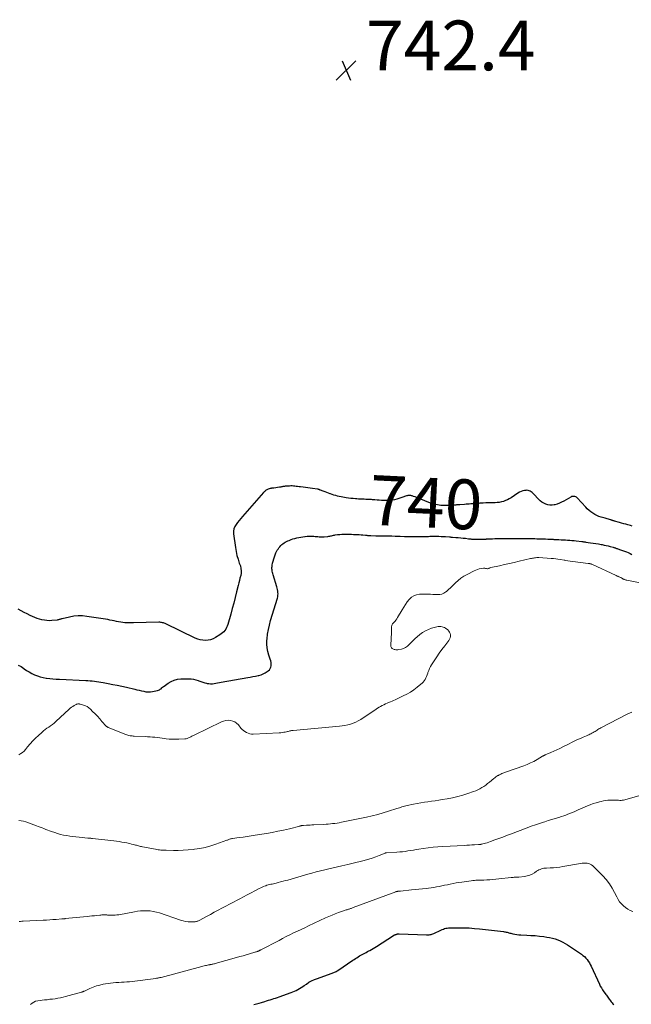
# Model space of a CAD drawing. Units: feet. Extents: x 1924996 to 1930043, y 530000 to 535000.
# Drawn here: x 1926164 to 1926410, y 532492 to 532887 of the extents above; entities that cross this region are included whole.
import ezdxf
from ezdxf.enums import TextEntityAlignment as Align

# ---------------------------------------------------------------- set-up
doc = ezdxf.new("R2010")
doc.units = ezdxf.units.FT
doc.header["$LTSCALE"] = 100
doc.header["$MEASUREMENT"] = 0
for name, color, linetype, lineweight in [('CONTOUR INDEX', 32, 'Continuous', 25), ('CONTOUR INDEX LABEL', 7, 'Continuous', 15), ('CONTOUR INTERMEDIATE', 40, 'Continuous', 15), ('SPOT ELEVATION', 7, 'Continuous', 15)]:
    doc.layers.add(name, color=color, linetype=linetype, lineweight=lineweight)
doc.styles.add('slant', font='romans.shx', dxfattribs={"oblique": 14.999978})

# ---------------------------------------------------------------- blocks, each defined once
blk = doc.blocks.new('SPOT')
at = {"layer": 'SPOT ELEVATION', "lineweight": 25}
for p, q in [((-3.95, -3.95), (3.86, 3.85)), ((-1.67, 3.81), (1.74, -3.97))]:
    blk.add_line(p, q, dxfattribs=at)

msp = doc.modelspace()

# ---------------------------------------------------------------- linework, layer by layer
at = {"layer": 'CONTOUR INDEX', "flags": 128}
for points, elevation in [([(1926410.29, 532683.74), (1926409.63, 532683.94), (1926408.61, 532684.24), (1926407.76, 532684.49), (1926406.91, 532684.73), (1926406.06, 532684.97), (1926405.21, 532685.21), (1926403.25, 532685.75), (1926403.06, 532685.81), (1926402.87, 532685.86), (1926402.68, 532685.92), (1926402.5, 532685.98), (1926402.31, 532686.04), (1926402.13, 532686.1), (1926401.94, 532686.16), (1926401.76, 532686.22), (1926401.23, 532686.4), (1926400.78, 532686.54), (1926400.33, 532686.68), (1926399.88, 532686.82), (1926399.42, 532686.95), (1926397.87, 532687.39), (1926396.98, 532687.68), (1926396.12, 532688.02), (1926395.29, 532688.44), (1926394.48, 532688.91), (1926393.71, 532689.45), (1926392.98, 532690.03), (1926392.29, 532690.65), (1926391.63, 532691.32), (1926388.17, 532695.11), (1926387.91, 532695.33), (1926387.63, 532695.52), (1926387.32, 532695.64), (1926386.99, 532695.72), (1926386.64, 532695.72), (1926386.31, 532695.69), (1926385.98, 532695.59), (1926385.67, 532695.45), (1926382.82, 532693.79), (1926381.95, 532693.33), (1926381.06, 532692.93), (1926380.13, 532692.62), (1926379.18, 532692.36), (1926379, 532692.32), (1926378.13, 532692.21), (1926377.26, 532692.2), (1926376.41, 532692.34), (1926375.56, 532692.58), (1926374.75, 532692.95), (1926373.99, 532693.4), (1926373.3, 532693.94), (1926372.65, 532694.55), (1926370.75, 532696.61), (1926370.42, 532696.94), (1926370.07, 532697.25), (1926369.7, 532697.53), (1926369.31, 532697.79), (1926368.89, 532697.98), (1926368.47, 532698.11), (1926368.02, 532698.15), (1926367.57, 532698.12), (1926367.04, 532698.04), (1926366.32, 532697.88), (1926365.63, 532697.65), (1926364.97, 532697.34), (1926364.34, 532696.98), (1926361.67, 532695.18), (1926360.93, 532694.73), (1926360.18, 532694.32), (1926359.39, 532693.98), (1926358.58, 532693.68), (1926357.75, 532693.46), (1926356.91, 532693.29), (1926356.06, 532693.2), (1926355.2, 532693.17), (1926355.11, 532693.17), (1926354.2, 532693.17), (1926353.3, 532693.16), (1926352.39, 532693.12), (1926351.48, 532693.08), (1926350.48, 532693.02), (1926350.01, 532692.99), (1926349.54, 532692.96), (1926349.08, 532692.91), (1926348.61, 532692.87), (1926348.15, 532692.82), (1926347.68, 532692.78), (1926347.21, 532692.74), (1926346.75, 532692.71), (1926345.46, 532692.65), (1926344.82, 532692.61), (1926344.18, 532692.58), (1926343.54, 532692.54), (1926342.89, 532692.5), (1926340.99, 532692.37), (1926340.77, 532692.36), (1926340.56, 532692.34), (1926340.34, 532692.32), (1926340.13, 532692.29), (1926339.92, 532692.26), (1926339.7, 532692.24), (1926339.49, 532692.22), (1926339.27, 532692.2), (1926338.2, 532692.13), (1926337.44, 532692.09), (1926336.69, 532692.06), (1926335.93, 532692.04), (1926335.18, 532692.03), (1926334.86, 532692.03), (1926334.15, 532692.05), (1926333.44, 532692.08), (1926332.73, 532692.15), (1926332.03, 532692.24), (1926331.33, 532692.38), (1926330.64, 532692.54), (1926329.97, 532692.75), (1926329.3, 532692.99), (1926324.66, 532694.83), (1926324.11, 532695.04), (1926323.56, 532695.25), (1926323.01, 532695.46), (1926322.45, 532695.66), (1926321.83, 532695.88), (1926321.59, 532695.95), (1926321.34, 532696.01), (1926321.08, 532696.05), (1926320.83, 532696.07), (1926320.57, 532696.06), (1926320.31, 532696.04), (1926320.06, 532696), (1926319.81, 532695.94), (1926319.58, 532695.87), (1926319.22, 532695.76), (1926318.85, 532695.65), (1926318.49, 532695.53), (1926318.14, 532695.4), (1926316.47, 532694.8), (1926315.64, 532694.54), (1926314.8, 532694.33), (1926313.95, 532694.18), (1926313.08, 532694.07), (1926312.21, 532694.02), (1926311.34, 532694), (1926310.47, 532694.02), (1926309.6, 532694.08), (1926309.54, 532694.09), (1926308.64, 532694.17), (1926307.74, 532694.24), (1926306.83, 532694.31), (1926305.93, 532694.37), (1926305.47, 532694.4), (1926304.74, 532694.44), (1926304, 532694.48), (1926303.27, 532694.51), (1926302.53, 532694.54), (1926301.8, 532694.57), (1926301.06, 532694.6), (1926300.33, 532694.64), (1926299.59, 532694.68), (1926299.14, 532694.71), (1926298.18, 532694.79), (1926297.22, 532694.88), (1926296.26, 532694.99), (1926295.31, 532695.12), (1926294.73, 532695.2), (1926294, 532695.32), (1926293.27, 532695.46), (1926292.55, 532695.62), (1926291.83, 532695.8), (1926291.12, 532696), (1926290.41, 532696.21), (1926289.7, 532696.44), (1926289, 532696.67), (1926288.93, 532696.7), (1926288.23, 532696.94), (1926287.52, 532697.2), (1926286.83, 532697.47), (1926286.13, 532697.75), (1926285.03, 532698.2), (1926284.89, 532698.26), (1926284.75, 532698.31), (1926284.6, 532698.37), (1926284.46, 532698.42), (1926284.31, 532698.47), (1926284.16, 532698.51), (1926284.01, 532698.54), (1926283.86, 532698.57), (1926281.82, 532698.86), (1926280.89, 532698.99), (1926279.96, 532699.12), (1926279.03, 532699.24), (1926278.1, 532699.35), (1926276.92, 532699.5), (1926276.38, 532699.57), (1926275.83, 532699.64), (1926275.29, 532699.71), (1926274.75, 532699.79), (1926274.21, 532699.85), (1926273.67, 532699.89), (1926273.12, 532699.89), (1926272.58, 532699.87), (1926270.77, 532699.75), (1926270.48, 532699.72), (1926270.2, 532699.68), (1926269.92, 532699.62), (1926269.64, 532699.56), (1926269.37, 532699.49), (1926269.09, 532699.43), (1926268.81, 532699.38), (1926268.52, 532699.34), (1926266.24, 532699.06), (1926266.06, 532699.04), (1926265.88, 532699.02), (1926265.71, 532699.01), (1926265.53, 532698.99), (1926265.35, 532698.96), (1926265.18, 532698.93), (1926265.01, 532698.89), (1926264.84, 532698.85), (1926264.04, 532698.59), (1926263.75, 532698.48), (1926263.48, 532698.36), (1926263.21, 532698.21), (1926262.96, 532698.03), (1926262.72, 532697.84), (1926262.49, 532697.64), (1926262.27, 532697.42), (1926262.06, 532697.2), (1926253.66, 532687.59), (1926252.99, 532686.8), (1926252.34, 532686.01), (1926251.7, 532685.2), (1926251.07, 532684.38), (1926250.57, 532683.53), (1926250.22, 532682.63), (1926250.09, 532681.68), (1926250.1, 532680.69), (1926250.83, 532675.21), (1926251.1, 532673.6), (1926251.43, 532672), (1926251.87, 532670.44), (1926252.38, 532668.89), (1926252.79, 532667.73), (1926253.04, 532666.77), (1926253.17, 532665.8), (1926253.11, 532664.83), (1926252.93, 532663.85), (1926252.65, 532662.86), (1926252.39, 532661.88), (1926252.14, 532660.89), (1926251.9, 532659.9), (1926251.29, 532657.35), (1926250.73, 532655.09), (1926250.15, 532652.83), (1926249.55, 532650.58), (1926248.92, 532648.34), (1926247.73, 532644.21), (1926247.51, 532643.58), (1926247.25, 532642.96), (1926246.92, 532642.38), (1926246.55, 532641.82), (1926246.12, 532641.3), (1926245.65, 532640.83), (1926245.13, 532640.41), (1926244.58, 532640.03), (1926242.77, 532638.94), (1926241.82, 532638.47), (1926240.84, 532638.1), (1926239.82, 532637.9), (1926238.77, 532637.81), (1926237.71, 532637.87), (1926236.67, 532638.03), (1926235.66, 532638.33), (1926234.68, 532638.73), (1926222.87, 532644.46), (1926222.53, 532644.6), (1926222.19, 532644.74), (1926221.85, 532644.84), (1926221.49, 532644.94), (1926221.13, 532645.01), (1926220.77, 532645.06), (1926220.41, 532645.08), (1926220.05, 532645.09), (1926209.82, 532644.87), (1926208.97, 532644.86), (1926208.11, 532644.87), (1926207.25, 532644.89), (1926206.4, 532644.93), (1926205.54, 532645), (1926204.7, 532645.1), (1926203.86, 532645.26), (1926203.02, 532645.44), (1926202.96, 532645.46), (1926202.1, 532645.66), (1926201.24, 532645.85), (1926200.36, 532646.01), (1926199.49, 532646.16), (1926191.11, 532647.46), (1926189.36, 532647.63), (1926187.61, 532647.66), (1926185.87, 532647.5), (1926184.13, 532647.2), (1926181.17, 532646.52), (1926180.92, 532646.45), (1926180.67, 532646.39), (1926180.43, 532646.31), (1926180.19, 532646.23), (1926179.95, 532646.15), (1926179.7, 532646.08), (1926179.45, 532646.03), (1926179.2, 532646), (1926177, 532645.78), (1926175.99, 532645.73), (1926174.99, 532645.75), (1926174, 532645.88), (1926173.02, 532646.08), (1926172.04, 532646.35), (1926171.08, 532646.67), (1926170.15, 532647.03), (1926169.22, 532647.44), (1926168.29, 532647.88), (1926167.06, 532648.47), (1926165.85, 532649.08), (1926164.65, 532649.72), (1926163.45, 532650.37)], 740), ([(1926163.51, 532627.9), (1926164.63, 532627.26), (1926165.72, 532626.55), (1926165.86, 532626.45), (1926166.88, 532625.78), (1926167.91, 532625.14), (1926168.98, 532624.56), (1926170.07, 532624.02), (1926171.2, 532623.56), (1926172.34, 532623.17), (1926173.51, 532622.88), (1926174.71, 532622.66), (1926174.87, 532622.64), (1926176.17, 532622.48), (1926177.46, 532622.34), (1926178.76, 532622.24), (1926180.06, 532622.17), (1926190.65, 532621.71), (1926191.53, 532621.66), (1926192.4, 532621.59), (1926193.28, 532621.5), (1926194.15, 532621.4), (1926195.02, 532621.28), (1926195.89, 532621.15), (1926196.76, 532621), (1926197.62, 532620.85), (1926199.61, 532620.49), (1926201.46, 532620.14), (1926203.31, 532619.77), (1926205.15, 532619.38), (1926206.99, 532618.97), (1926210.31, 532618.21), (1926211.21, 532618), (1926212.11, 532617.78), (1926213.01, 532617.57), (1926213.92, 532617.35), (1926214.82, 532617.19), (1926215.72, 532617.12), (1926216.63, 532617.16), (1926217.53, 532617.28), (1926219.44, 532617.67), (1926219.84, 532617.79), (1926220.22, 532617.94), (1926220.57, 532618.16), (1926220.89, 532618.41), (1926221.21, 532618.69), (1926221.53, 532618.96), (1926221.86, 532619.22), (1926222.2, 532619.47), (1926223.8, 532620.62), (1926224.98, 532621.31), (1926226.22, 532621.86), (1926227.53, 532622.17), (1926228.89, 532622.33), (1926232.08, 532622.41), (1926233.04, 532622.38), (1926234, 532622.26), (1926234.92, 532622.02), (1926235.84, 532621.71), (1926236.14, 532621.58), (1926236.9, 532621.28), (1926237.67, 532621.02), (1926238.45, 532620.79), (1926239.24, 532620.59), (1926239.42, 532620.55), (1926240.12, 532620.44), (1926240.83, 532620.38), (1926241.54, 532620.41), (1926242.25, 532620.49), (1926242.96, 532620.62), (1926243.67, 532620.74), (1926244.38, 532620.87), (1926245.09, 532621), (1926255.75, 532622.89), (1926256.8, 532623.08), (1926257.86, 532623.28), (1926258.91, 532623.49), (1926259.95, 532623.71), (1926260.22, 532623.77), (1926261.11, 532624.02), (1926261.97, 532624.34), (1926262.78, 532624.76), (1926263.56, 532625.25), (1926264.01, 532625.57), (1926264.46, 532626), (1926264.83, 532626.48), (1926265.05, 532627.04), (1926265.19, 532627.65), (1926265.2, 532628.31), (1926265.15, 532628.95), (1926265.02, 532629.58), (1926264.84, 532630.21), (1926264.25, 532631.86), (1926263.83, 532633.32), (1926263.54, 532634.8), (1926263.45, 532636.3), (1926263.48, 532637.82), (1926263.55, 532638.47), (1926263.77, 532640.32), (1926264.07, 532642.16), (1926264.48, 532643.97), (1926264.97, 532645.77), (1926267.69, 532654.81), (1926267.83, 532655.37), (1926267.91, 532655.93), (1926267.93, 532656.5), (1926267.91, 532657.07), (1926267.83, 532657.64), (1926267.73, 532658.21), (1926267.6, 532658.77), (1926267.44, 532659.33), (1926265.92, 532664.18), (1926265.79, 532664.65), (1926265.68, 532665.13), (1926265.6, 532665.62), (1926265.53, 532666.11), (1926265.51, 532666.6), (1926265.51, 532667.09), (1926265.55, 532667.58), (1926265.63, 532668.07), (1926265.78, 532668.85), (1926265.98, 532669.72), (1926266.21, 532670.58), (1926266.49, 532671.43), (1926266.81, 532672.26), (1926267.11, 532673), (1926267.35, 532673.53), (1926267.62, 532674.05), (1926267.93, 532674.54), (1926268.26, 532675.03), (1926268.63, 532675.48), (1926269.02, 532675.91), (1926269.44, 532676.3), (1926269.89, 532676.66), (1926270.36, 532676.99), (1926270.85, 532677.3), (1926271.36, 532677.56), (1926271.89, 532677.81), (1926272.41, 532678.02), (1926273.17, 532678.32), (1926273.95, 532678.59), (1926274.73, 532678.82), (1926275.52, 532679.02), (1926276.32, 532679.2), (1926277.13, 532679.35), (1926277.94, 532679.47), (1926278.75, 532679.57), (1926278.91, 532679.59), (1926279.65, 532679.65), (1926280.4, 532679.69), (1926281.14, 532679.7), (1926281.89, 532679.69), (1926282.31, 532679.67), (1926282.84, 532679.64), (1926283.38, 532679.6), (1926283.91, 532679.55), (1926284.43, 532679.49), (1926284.96, 532679.45), (1926285.49, 532679.42), (1926286.02, 532679.43), (1926286.55, 532679.47), (1926288, 532679.62), (1926288.38, 532679.67), (1926288.75, 532679.73), (1926289.11, 532679.81), (1926289.48, 532679.91), (1926289.84, 532680.01), (1926290.21, 532680.1), (1926290.58, 532680.17), (1926290.95, 532680.22), (1926291.89, 532680.33), (1926292.73, 532680.42), (1926293.58, 532680.48), (1926294.42, 532680.5), (1926295.27, 532680.51), (1926295.89, 532680.5), (1926296.67, 532680.49), (1926297.45, 532680.47), (1926298.23, 532680.44), (1926299, 532680.41), (1926299.79, 532680.37), (1926300.56, 532680.32), (1926301.33, 532680.26), (1926302.1, 532680.2), (1926303.11, 532680.1), (1926303.37, 532680.08), (1926303.64, 532680.06), (1926303.9, 532680.03), (1926304.16, 532680), (1926304.43, 532679.98), (1926304.69, 532679.96), (1926304.96, 532679.95), (1926305.22, 532679.93), (1926307.2, 532679.87), (1926307.78, 532679.85), (1926308.36, 532679.84), (1926308.94, 532679.83), (1926309.52, 532679.83), (1926310.2, 532679.83), (1926311.09, 532679.83), (1926311.98, 532679.82), (1926312.87, 532679.81), (1926313.75, 532679.79), (1926315.01, 532679.76), (1926315.27, 532679.75), (1926315.53, 532679.75), (1926315.79, 532679.74), (1926316.05, 532679.72), (1926316.31, 532679.71), (1926316.57, 532679.7), (1926316.83, 532679.69), (1926317.09, 532679.69), (1926318.82, 532679.64), (1926319.51, 532679.63), (1926320.2, 532679.61), (1926320.9, 532679.59), (1926321.59, 532679.58), (1926322.25, 532679.57), (1926323.02, 532679.55), (1926323.79, 532679.55), (1926324.56, 532679.55), (1926325.33, 532679.56), (1926326.89, 532679.58), (1926327.4, 532679.59), (1926327.92, 532679.61), (1926328.43, 532679.63), (1926328.94, 532679.66), (1926329.45, 532679.68), (1926329.97, 532679.7), (1926330.48, 532679.71), (1926330.99, 532679.71), (1926331.74, 532679.7), (1926332.63, 532679.68), (1926333.52, 532679.64), (1926334.41, 532679.6), (1926335.3, 532679.54), (1926336.83, 532679.42), (1926337.14, 532679.39), (1926337.45, 532679.37), (1926337.76, 532679.34), (1926338.07, 532679.32), (1926339.49, 532679.21), (1926340.43, 532679.13), (1926341.37, 532679.05), (1926342.31, 532678.95), (1926343.25, 532678.84), (1926344.48, 532678.7), (1926344.8, 532678.66), (1926345.12, 532678.62), (1926345.45, 532678.58), (1926345.77, 532678.54), (1926346.09, 532678.5), (1926346.42, 532678.47), (1926346.74, 532678.46), (1926347.06, 532678.45), (1926350.06, 532678.46), (1926350.27, 532678.46), (1926350.49, 532678.47), (1926350.7, 532678.49), (1926350.92, 532678.51), (1926351.14, 532678.53), (1926351.35, 532678.55), (1926351.57, 532678.57), (1926351.78, 532678.58), (1926353.2, 532678.66), (1926354.13, 532678.7), (1926355.06, 532678.73), (1926355.99, 532678.75), (1926356.92, 532678.76), (1926357.21, 532678.76), (1926358.12, 532678.76), (1926359.02, 532678.76), (1926359.92, 532678.76), (1926360.83, 532678.75), (1926362.05, 532678.75), (1926362.34, 532678.75), (1926362.63, 532678.75), (1926362.93, 532678.75), (1926363.22, 532678.75), (1926363.51, 532678.75), (1926363.8, 532678.75), (1926364.1, 532678.75), (1926364.39, 532678.75), (1926365.64, 532678.74), (1926366.56, 532678.74), (1926367.48, 532678.74), (1926368.39, 532678.73), (1926369.31, 532678.73), (1926369.39, 532678.73), (1926370.26, 532678.72), (1926371.14, 532678.71), (1926372.02, 532678.69), (1926372.89, 532678.68), (1926372.92, 532678.68), (1926373.78, 532678.65), (1926374.64, 532678.63), (1926375.5, 532678.59), (1926376.36, 532678.56), (1926377.59, 532678.5), (1926377.84, 532678.49), (1926378.08, 532678.47), (1926378.33, 532678.46), (1926378.58, 532678.44), (1926378.83, 532678.43), (1926379.08, 532678.41), (1926379.32, 532678.4), (1926379.57, 532678.39), (1926380.89, 532678.32), (1926381.76, 532678.28), (1926382.63, 532678.23), (1926383.5, 532678.18), (1926384.37, 532678.13), (1926385.24, 532678.07), (1926386.11, 532678), (1926386.98, 532677.92), (1926387.85, 532677.82), (1926390.11, 532677.56), (1926390.31, 532677.54), (1926390.5, 532677.51), (1926390.7, 532677.49), (1926390.89, 532677.46), (1926391.09, 532677.43), (1926391.28, 532677.4), (1926391.48, 532677.38), (1926391.67, 532677.35), (1926393.52, 532677.08), (1926394.59, 532676.93), (1926395.66, 532676.76), (1926396.73, 532676.58), (1926397.79, 532676.4), (1926398.29, 532676.31), (1926399.1, 532676.15), (1926399.92, 532675.98), (1926400.72, 532675.78), (1926401.52, 532675.57), (1926402.66, 532675.25), (1926402.89, 532675.19), (1926403.12, 532675.12), (1926403.35, 532675.04), (1926403.58, 532674.97), (1926403.81, 532674.89), (1926404.03, 532674.81), (1926404.26, 532674.73), (1926404.49, 532674.66), (1926405.64, 532674.27), (1926406.42, 532674), (1926407.2, 532673.71), (1926407.98, 532673.41), (1926408.75, 532673.1), (1926409.51, 532672.75), (1926410.25, 532672.39)], 740), ([(1926258.22, 532491.4), (1926259.26, 532491.71), (1926260.3, 532492.02), (1926261.33, 532492.33), (1926262.62, 532492.71), (1926263.35, 532492.93), (1926264.07, 532493.14), (1926264.8, 532493.37), (1926265.52, 532493.59), (1926266.24, 532493.82), (1926266.96, 532494.06), (1926267.68, 532494.3), (1926268.39, 532494.55), (1926273.2, 532496.25), (1926273.91, 532496.52), (1926274.6, 532496.82), (1926275.28, 532497.15), (1926275.95, 532497.51), (1926276.6, 532497.89), (1926277.25, 532498.29), (1926277.89, 532498.7), (1926278.51, 532499.13), (1926279.33, 532499.7), (1926280.38, 532500.38), (1926281.46, 532500.99), (1926282.59, 532501.51), (1926283.75, 532501.97), (1926287.89, 532503.42), (1926288.25, 532503.54), (1926288.6, 532503.67), (1926288.96, 532503.78), (1926289.32, 532503.9), (1926289.34, 532503.91), (1926289.69, 532504.02), (1926290.03, 532504.15), (1926290.36, 532504.29), (1926290.7, 532504.44), (1926291.02, 532504.61), (1926291.34, 532504.78), (1926291.66, 532504.97), (1926291.96, 532505.17), (1926298.02, 532509.23), (1926298.54, 532509.58), (1926299.07, 532509.93), (1926299.6, 532510.27), (1926300.13, 532510.62), (1926300.16, 532510.64), (1926300.68, 532510.96), (1926301.2, 532511.27), (1926301.74, 532511.57), (1926302.28, 532511.85), (1926302.82, 532512.13), (1926303.36, 532512.42), (1926303.9, 532512.7), (1926304.44, 532512.99), (1926304.79, 532513.18), (1926305.5, 532513.57), (1926306.21, 532513.98), (1926306.9, 532514.4), (1926307.59, 532514.83), (1926314.37, 532519.19), (1926314.52, 532519.27), (1926314.66, 532519.36), (1926314.82, 532519.43), (1926314.97, 532519.49), (1926315.06, 532519.53), (1926315.17, 532519.57), (1926315.29, 532519.61), (1926315.4, 532519.65), (1926315.52, 532519.69), (1926315.63, 532519.72), (1926315.75, 532519.75), (1926315.86, 532519.78), (1926315.98, 532519.81), (1926316.04, 532519.82), (1926316.19, 532519.84), (1926316.34, 532519.86), (1926316.49, 532519.86), (1926316.64, 532519.86), (1926327.61, 532519.41), (1926327.99, 532519.41), (1926328.37, 532519.43), (1926328.74, 532519.48), (1926329.11, 532519.55), (1926329.48, 532519.65), (1926329.84, 532519.77), (1926330.2, 532519.9), (1926330.55, 532520.05), (1926333.43, 532521.39), (1926333.92, 532521.6), (1926334.41, 532521.79), (1926334.92, 532521.95), (1926335.43, 532522.09), (1926335.95, 532522.2), (1926336.48, 532522.28), (1926337, 532522.32), (1926337.53, 532522.34), (1926340.65, 532522.34), (1926342.74, 532522.3), (1926344.83, 532522.22), (1926346.91, 532522.06), (1926348.99, 532521.86), (1926358.55, 532520.77), (1926358.93, 532520.72), (1926359.31, 532520.65), (1926359.68, 532520.57), (1926360.05, 532520.47), (1926360.42, 532520.36), (1926360.79, 532520.26), (1926361.16, 532520.16), (1926361.54, 532520.07), (1926362.36, 532519.87), (1926363.14, 532519.71), (1926363.94, 532519.57), (1926364.73, 532519.49), (1926365.54, 532519.43), (1926367.91, 532519.35), (1926369.64, 532519.26), (1926371.37, 532519.14), (1926373.1, 532518.97), (1926374.82, 532518.76), (1926376.04, 532518.59), (1926377.14, 532518.41), (1926378.23, 532518.17), (1926379.31, 532517.85), (1926380.37, 532517.49), (1926381.4, 532517.05), (1926382.41, 532516.57), (1926383.39, 532516.02), (1926384.34, 532515.43), (1926389.92, 532511.67), (1926390.55, 532511.2), (1926391.15, 532510.7), (1926391.7, 532510.14), (1926392.22, 532509.55), (1926392.68, 532508.92), (1926393.12, 532508.26), (1926393.5, 532507.58), (1926393.85, 532506.88), (1926397.12, 532499.69), (1926397.51, 532498.89), (1926397.93, 532498.11), (1926398.4, 532497.35), (1926398.9, 532496.61), (1926399.4, 532495.92), (1926399.67, 532495.54), (1926399.95, 532495.17), (1926400.22, 532494.79), (1926400.49, 532494.42), (1926400.77, 532494.04), (1926401.05, 532493.67), (1926401.32, 532493.3), (1926401.6, 532492.92), (1926401.62, 532492.89), (1926401.92, 532492.51), (1926402.23, 532492.14), (1926402.56, 532491.79), (1926402.9, 532491.45)], 760)]:
    msp.add_lwpolyline(points, dxfattribs=dict(at, elevation=elevation))
at = {"layer": 'CONTOUR INTERMEDIATE', "flags": 128}
for points, elevation in [([(1926163.76, 532591.87), (1926164.5, 532592.29), (1926165.19, 532592.77), (1926165.81, 532593.34), (1926166.38, 532593.97), (1926167.27, 532595.09), (1926168.28, 532596.29), (1926169.33, 532597.45), (1926170.44, 532598.57), (1926171.58, 532599.64), (1926172.93, 532600.84), (1926173.61, 532601.41), (1926174.3, 532601.97), (1926175.03, 532602.49), (1926175.77, 532602.99), (1926176.51, 532603.49), (1926177.23, 532604.01), (1926177.92, 532604.58), (1926178.59, 532605.16), (1926183.94, 532610.12), (1926184.41, 532610.53), (1926184.9, 532610.92), (1926185.42, 532611.27), (1926185.95, 532611.6), (1926186.72, 532612.04), (1926186.89, 532612.12), (1926187.06, 532612.19), (1926187.24, 532612.23), (1926187.43, 532612.26), (1926187.64, 532612.27), (1926187.72, 532612.28), (1926187.81, 532612.28), (1926187.9, 532612.28), (1926187.99, 532612.27), (1926188.08, 532612.25), (1926188.16, 532612.24), (1926188.25, 532612.22), (1926188.33, 532612.2), (1926189.76, 532611.81), (1926190.52, 532611.53), (1926191.24, 532611.19), (1926191.9, 532610.73), (1926192.51, 532610.2), (1926193.4, 532609.3), (1926194.36, 532608.32), (1926195.31, 532607.32), (1926196.24, 532606.3), (1926197.16, 532605.27), (1926198.81, 532603.38), (1926198.89, 532603.29), (1926198.98, 532603.21), (1926199.08, 532603.14), (1926199.18, 532603.07), (1926199.29, 532603.01), (1926199.4, 532602.95), (1926199.51, 532602.9), (1926199.62, 532602.86), (1926206.81, 532599.99), (1926207.21, 532599.85), (1926207.61, 532599.72), (1926208.02, 532599.61), (1926208.43, 532599.52), (1926208.85, 532599.45), (1926209.27, 532599.39), (1926209.7, 532599.35), (1926210.12, 532599.33), (1926214.52, 532599.15), (1926215.51, 532599.1), (1926216.5, 532599.04), (1926217.49, 532598.96), (1926218.47, 532598.87), (1926219.46, 532598.77), (1926220.44, 532598.65), (1926221.42, 532598.53), (1926222.4, 532598.39), (1926222.97, 532598.31), (1926224.23, 532598.16), (1926225.49, 532598.07), (1926226.76, 532598.06), (1926228.03, 532598.09), (1926230.46, 532598.24), (1926230.97, 532598.3), (1926231.46, 532598.41), (1926231.94, 532598.59), (1926232.4, 532598.81), (1926232.85, 532599.06), (1926233.31, 532599.3), (1926233.77, 532599.54), (1926234.24, 532599.77), (1926245.15, 532605.08), (1926246.04, 532605.41), (1926246.94, 532605.63), (1926247.87, 532605.69), (1926248.82, 532605.63), (1926249.72, 532605.38), (1926250.56, 532605.02), (1926251.3, 532604.49), (1926251.98, 532603.84), (1926253.03, 532602.57), (1926253.52, 532602.04), (1926254.04, 532601.56), (1926254.62, 532601.14), (1926255.22, 532600.76), (1926255.87, 532600.47), (1926256.54, 532600.26), (1926257.23, 532600.16), (1926257.94, 532600.14), (1926268.46, 532600.66), (1926269.06, 532600.7), (1926269.67, 532600.77), (1926270.27, 532600.87), (1926270.87, 532600.99), (1926271.39, 532601.11), (1926271.72, 532601.19), (1926272.06, 532601.26), (1926272.39, 532601.34), (1926272.73, 532601.41), (1926273.07, 532601.48), (1926273.41, 532601.54), (1926273.75, 532601.59), (1926274.09, 532601.63), (1926292.6, 532603.28), (1926293.73, 532603.41), (1926294.86, 532603.59), (1926295.97, 532603.83), (1926297.08, 532604.12), (1926298.16, 532604.49), (1926299.21, 532604.92), (1926300.21, 532605.44), (1926301.18, 532606.04), (1926307.34, 532610.19), (1926307.95, 532610.58), (1926308.56, 532610.96), (1926309.18, 532611.31), (1926309.81, 532611.65), (1926310.45, 532611.96), (1926311.1, 532612.27), (1926311.76, 532612.55), (1926312.42, 532612.83), (1926313.1, 532613.1), (1926313.77, 532613.38), (1926314.43, 532613.68), (1926315.08, 532613.98), (1926318.27, 532615.49), (1926319.73, 532616.24), (1926321.15, 532617.06), (1926322.51, 532617.97), (1926323.82, 532618.95), (1926325.36, 532620.17), (1926325.85, 532620.61), (1926326.3, 532621.09), (1926326.7, 532621.61), (1926327.05, 532622.16), (1926327.36, 532622.75), (1926327.65, 532623.34), (1926327.9, 532623.96), (1926328.12, 532624.58), (1926328.23, 532624.94), (1926328.52, 532625.74), (1926328.85, 532626.52), (1926329.24, 532627.28), (1926329.67, 532628.01), (1926330.73, 532629.66), (1926331.74, 532631.2), (1926332.77, 532632.71), (1926333.85, 532634.19), (1926334.96, 532635.66), (1926336.58, 532637.74), (1926336.9, 532638.26), (1926337.13, 532638.8), (1926337.24, 532639.38), (1926337.27, 532639.99), (1926337.15, 532640.58), (1926336.94, 532641.11), (1926336.6, 532641.58), (1926336.17, 532642), (1926335.25, 532642.69), (1926334.81, 532642.96), (1926334.35, 532643.17), (1926333.87, 532643.3), (1926333.36, 532643.38), (1926332.83, 532643.39), (1926332.32, 532643.35), (1926331.8, 532643.27), (1926331.3, 532643.15), (1926329.7, 532642.67), (1926328.44, 532642.21), (1926327.23, 532641.66), (1926326.09, 532640.96), (1926325, 532640.16), (1926323.9, 532639.25), (1926323.1, 532638.55), (1926322.31, 532637.83), (1926321.56, 532637.09), (1926320.83, 532636.32), (1926320.67, 532636.14), (1926319.99, 532635.52), (1926319.25, 532635), (1926318.43, 532634.62), (1926317.55, 532634.34), (1926316.55, 532634.12), (1926316.13, 532634.06), (1926315.71, 532634.04), (1926315.29, 532634.08), (1926314.87, 532634.15), (1926314.64, 532634.21), (1926314.35, 532634.31), (1926314.08, 532634.44), (1926313.84, 532634.62), (1926313.62, 532634.82), (1926313.45, 532635.06), (1926313.32, 532635.31), (1926313.26, 532635.59), (1926313.24, 532635.88), (1926313.55, 532640.96), (1926313.57, 532641.31), (1926313.58, 532641.65), (1926313.58, 532642), (1926313.57, 532642.34), (1926313.57, 532642.4), (1926313.57, 532642.71), (1926313.58, 532643.03), (1926313.61, 532643.34), (1926313.65, 532643.65), (1926313.73, 532643.95), (1926313.84, 532644.23), (1926314, 532644.49), (1926314.19, 532644.73), (1926314.58, 532645.12), (1926314.98, 532645.56), (1926315.36, 532646.01), (1926315.7, 532646.49), (1926316.01, 532646.99), (1926317.82, 532650.1), (1926318.48, 532651.19), (1926319.17, 532652.26), (1926319.91, 532653.29), (1926320.67, 532654.31), (1926321.54, 532655.14), (1926322.5, 532655.79), (1926323.6, 532656.15), (1926324.79, 532656.33), (1926328.28, 532656.34), (1926329.22, 532656.34), (1926330.17, 532656.32), (1926331.11, 532656.28), (1926332.06, 532656.23), (1926332.97, 532656.28), (1926333.83, 532656.45), (1926334.63, 532656.83), (1926335.39, 532657.33), (1926335.61, 532657.51), (1926336.43, 532658.23), (1926337.24, 532658.96), (1926338.03, 532659.71), (1926338.81, 532660.47), (1926339.31, 532660.97), (1926340.38, 532661.94), (1926341.49, 532662.83), (1926342.69, 532663.62), (1926343.93, 532664.34), (1926346.73, 532665.77), (1926347.42, 532666.09), (1926348.13, 532666.35), (1926348.87, 532666.54), (1926349.62, 532666.68), (1926350.57, 532666.8), (1926350.85, 532666.82), (1926351.14, 532666.81), (1926351.41, 532666.77), (1926351.69, 532666.7), (1926352.21, 532666.52), (1926352.31, 532666.52), (1926352.68, 532666.75), (1926352.86, 532666.86), (1926353.04, 532666.95), (1926353.24, 532667.01), (1926353.43, 532667.07), (1926356.98, 532667.85), (1926358.96, 532668.28), (1926360.94, 532668.72), (1926362.91, 532669.17), (1926364.88, 532669.63), (1926369.39, 532670.68), (1926369.81, 532670.77), (1926370.24, 532670.86), (1926370.66, 532670.93), (1926371.08, 532671), (1926371.51, 532671.05), (1926371.94, 532671.08), (1926372.37, 532671.08), (1926372.8, 532671.07), (1926377.79, 532670.77), (1926378.68, 532670.7), (1926379.57, 532670.6), (1926380.45, 532670.48), (1926381.33, 532670.33), (1926383.09, 532670.01), (1926383.19, 532670), (1926383.27, 532669.99), (1926383.35, 532669.98), (1926392.66, 532668.74), (1926392.76, 532668.73), (1926392.86, 532668.72), (1926392.96, 532668.7), (1926393.06, 532668.69), (1926393.16, 532668.67), (1926393.26, 532668.66), (1926393.36, 532668.64), (1926393.45, 532668.63), (1926393.5, 532668.62), (1926393.57, 532668.6), (1926393.65, 532668.59), (1926393.72, 532668.57), (1926393.78, 532668.55), (1926393.85, 532668.52), (1926393.92, 532668.5), (1926393.99, 532668.47), (1926394.06, 532668.44), (1926403.86, 532663.85), (1926404.07, 532663.75), (1926404.29, 532663.66), (1926404.5, 532663.57), (1926404.72, 532663.48), (1926404.94, 532663.39), (1926405.15, 532663.31), (1926405.36, 532663.22), (1926405.57, 532663.14), (1926405.78, 532663.04), (1926405.98, 532662.94), (1926406.17, 532662.83), (1926406.37, 532662.71), (1926406.56, 532662.6), (1926406.75, 532662.49), (1926406.95, 532662.39), (1926407.16, 532662.29), (1926407.21, 532662.27), (1926407.44, 532662.18), (1926407.68, 532662.1), (1926407.92, 532662.04), (1926408.17, 532661.99), (1926417.02, 532660.34)], 744), ([(1926163.74, 532565.47), (1926164.67, 532565.35), (1926165.58, 532565.13), (1926166.48, 532564.86), (1926170.8, 532563.31), (1926171.56, 532563.03), (1926172.32, 532562.74), (1926173.08, 532562.45), (1926173.83, 532562.15), (1926174.58, 532561.85), (1926175.34, 532561.56), (1926176.1, 532561.28), (1926176.86, 532561.01), (1926178.15, 532560.56), (1926179.34, 532560.18), (1926180.53, 532559.85), (1926181.75, 532559.58), (1926182.98, 532559.35), (1926184.21, 532559.17), (1926185.45, 532559), (1926186.69, 532558.86), (1926187.93, 532558.72), (1926191.49, 532558.38), (1926191.72, 532558.35), (1926191.96, 532558.33), (1926192.19, 532558.31), (1926192.42, 532558.29), (1926192.66, 532558.27), (1926192.89, 532558.24), (1926193.12, 532558.22), (1926193.36, 532558.19), (1926201.91, 532557.22), (1926203, 532557.09), (1926204.09, 532556.93), (1926205.18, 532556.75), (1926206.26, 532556.56), (1926207.09, 532556.4), (1926207.75, 532556.26), (1926208.41, 532556.12), (1926209.07, 532555.96), (1926209.73, 532555.79), (1926210.24, 532555.65), (1926210.64, 532555.54), (1926211.04, 532555.44), (1926211.44, 532555.33), (1926211.84, 532555.23), (1926212.24, 532555.13), (1926212.65, 532555.03), (1926213.05, 532554.94), (1926213.46, 532554.86), (1926218.62, 532553.85), (1926219.16, 532553.76), (1926219.69, 532553.67), (1926220.23, 532553.6), (1926220.77, 532553.55), (1926221.31, 532553.51), (1926221.85, 532553.47), (1926222.39, 532553.45), (1926222.93, 532553.44), (1926225.85, 532553.4), (1926227.84, 532553.42), (1926229.84, 532553.48), (1926231.83, 532553.62), (1926233.82, 532553.81), (1926234.31, 532553.87), (1926236.52, 532554.2), (1926238.71, 532554.63), (1926240.86, 532555.22), (1926242.99, 532555.9), (1926247.34, 532557.46), (1926247.62, 532557.57), (1926247.91, 532557.67), (1926248.19, 532557.78), (1926248.48, 532557.89), (1926248.77, 532557.99), (1926249.06, 532558.07), (1926249.35, 532558.14), (1926249.65, 532558.19), (1926252.29, 532558.55), (1926253.91, 532558.78), (1926255.53, 532559.02), (1926257.14, 532559.27), (1926258.76, 532559.52), (1926263.26, 532560.24), (1926265.58, 532560.64), (1926267.89, 532561.09), (1926270.2, 532561.59), (1926272.49, 532562.13), (1926276.7, 532563.18), (1926276.88, 532563.23), (1926277.07, 532563.27), (1926277.26, 532563.31), (1926277.44, 532563.35), (1926277.63, 532563.38), (1926277.82, 532563.41), (1926278.01, 532563.43), (1926278.2, 532563.44), (1926279.33, 532563.5), (1926280.08, 532563.54), (1926280.84, 532563.58), (1926281.59, 532563.62), (1926282.34, 532563.66), (1926286.33, 532563.87), (1926287.23, 532563.92), (1926288.12, 532563.99), (1926289.01, 532564.06), (1926289.9, 532564.15), (1926290.79, 532564.26), (1926291.67, 532564.38), (1926292.55, 532564.53), (1926293.43, 532564.7), (1926303.56, 532566.77), (1926305.78, 532567.27), (1926308, 532567.81), (1926310.19, 532568.44), (1926312.37, 532569.11), (1926315.67, 532570.19), (1926316.19, 532570.37), (1926316.71, 532570.54), (1926317.23, 532570.71), (1926317.75, 532570.89), (1926318.27, 532571.06), (1926318.79, 532571.21), (1926319.32, 532571.35), (1926319.85, 532571.47), (1926322.47, 532572.02), (1926323.9, 532572.31), (1926325.34, 532572.57), (1926326.78, 532572.79), (1926328.22, 532572.99), (1926329.67, 532573.19), (1926331.11, 532573.39), (1926332.55, 532573.61), (1926333.99, 532573.85), (1926335.99, 532574.18), (1926338.09, 532574.59), (1926340.17, 532575.06), (1926342.23, 532575.64), (1926344.28, 532576.28), (1926346.57, 532577.06), (1926347.44, 532577.39), (1926348.29, 532577.76), (1926349.12, 532578.18), (1926349.93, 532578.64), (1926350.71, 532579.15), (1926351.48, 532579.68), (1926352.22, 532580.24), (1926352.95, 532580.82), (1926354.76, 532582.32), (1926355.15, 532582.63), (1926355.54, 532582.92), (1926355.95, 532583.2), (1926356.36, 532583.47), (1926356.52, 532583.57), (1926356.87, 532583.77), (1926357.22, 532583.95), (1926357.58, 532584.11), (1926357.94, 532584.26), (1926358.31, 532584.4), (1926358.69, 532584.54), (1926359.06, 532584.68), (1926359.43, 532584.81), (1926366.81, 532587.43), (1926368.17, 532587.96), (1926369.5, 532588.54), (1926370.79, 532589.19), (1926372.07, 532589.9), (1926374.32, 532591.25), (1926374.45, 532591.33), (1926374.57, 532591.4), (1926374.7, 532591.46), (1926374.83, 532591.53), (1926374.96, 532591.59), (1926375.1, 532591.65), (1926375.23, 532591.71), (1926375.36, 532591.77), (1926377.57, 532592.7), (1926378.81, 532593.24), (1926380.03, 532593.79), (1926381.24, 532594.38), (1926382.45, 532594.97), (1926384.94, 532596.25), (1926385.99, 532596.77), (1926387.04, 532597.29), (1926388.1, 532597.79), (1926389.16, 532598.28), (1926390.07, 532598.7), (1926390.68, 532598.97), (1926391.29, 532599.25), (1926391.91, 532599.51), (1926392.52, 532599.78), (1926392.87, 532599.92), (1926393.31, 532600.12), (1926393.74, 532600.32), (1926394.17, 532600.54), (1926394.59, 532600.77), (1926394.64, 532600.79), (1926395.03, 532601.02), (1926395.42, 532601.25), (1926395.81, 532601.49), (1926396.19, 532601.73), (1926396.58, 532601.98), (1926396.96, 532602.21), (1926397.36, 532602.44), (1926397.76, 532602.65), (1926408.28, 532608.1), (1926410.14, 532608.98)], 748), ([(1926163.91, 532524.85), (1926164.41, 532524.89), (1926164.92, 532524.93), (1926165.43, 532524.96), (1926173.57, 532525.34), (1926174.86, 532525.41), (1926176.16, 532525.48), (1926177.45, 532525.57), (1926178.74, 532525.66), (1926180.97, 532525.83), (1926181.15, 532525.84), (1926181.33, 532525.86), (1926181.51, 532525.88), (1926181.69, 532525.9), (1926181.87, 532525.91), (1926182.05, 532525.93), (1926182.23, 532525.95), (1926182.41, 532525.97), (1926191.14, 532526.85), (1926192.13, 532526.95), (1926193.12, 532527.05), (1926194.12, 532527.15), (1926195.11, 532527.25), (1926196.33, 532527.37), (1926196.72, 532527.41), (1926197.1, 532527.44), (1926197.48, 532527.46), (1926197.87, 532527.48), (1926198.29, 532527.5), (1926198.47, 532527.51), (1926198.64, 532527.5), (1926198.81, 532527.49), (1926198.98, 532527.47), (1926199.15, 532527.45), (1926199.32, 532527.43), (1926199.5, 532527.42), (1926199.67, 532527.41), (1926200.87, 532527.35), (1926201.65, 532527.33), (1926202.42, 532527.36), (1926203.18, 532527.44), (1926203.95, 532527.56), (1926210.17, 532528.73), (1926211.43, 532528.93), (1926212.7, 532529.07), (1926213.97, 532529.14), (1926215.25, 532529.15), (1926216.52, 532529.06), (1926217.78, 532528.89), (1926219.02, 532528.61), (1926220.24, 532528.26), (1926228.77, 532525.35), (1926229.75, 532525.07), (1926230.76, 532524.86), (1926231.77, 532524.75), (1926232.8, 532524.7), (1926234.31, 532524.72), (1926234.59, 532524.74), (1926234.87, 532524.77), (1926235.14, 532524.83), (1926235.41, 532524.91), (1926235.68, 532525.01), (1926235.94, 532525.11), (1926236.2, 532525.23), (1926236.45, 532525.36), (1926239.23, 532526.86), (1926240.76, 532527.69), (1926242.3, 532528.51), (1926243.84, 532529.32), (1926245.39, 532530.13), (1926246.93, 532530.94), (1926248.48, 532531.75), (1926250.02, 532532.57), (1926251.56, 532533.39), (1926252.62, 532533.95), (1926254.11, 532534.74), (1926255.59, 532535.54), (1926257.08, 532536.33), (1926258.56, 532537.12), (1926260.38, 532538.1), (1926260.96, 532538.39), (1926261.55, 532538.67), (1926262.16, 532538.91), (1926262.77, 532539.14), (1926262.97, 532539.21), (1926263.49, 532539.38), (1926264.01, 532539.53), (1926264.54, 532539.66), (1926265.07, 532539.78), (1926265.6, 532539.89), (1926266.14, 532540), (1926266.66, 532540.13), (1926267.19, 532540.26), (1926268.04, 532540.47), (1926268.99, 532540.72), (1926269.94, 532540.98), (1926270.89, 532541.24), (1926271.84, 532541.5), (1926279.87, 532543.79), (1926281.57, 532544.27), (1926283.27, 532544.73), (1926284.98, 532545.18), (1926286.69, 532545.62), (1926288.4, 532546.05), (1926290.12, 532546.46), (1926291.84, 532546.85), (1926293.56, 532547.23), (1926295.95, 532547.74), (1926297.61, 532548.11), (1926299.27, 532548.5), (1926300.92, 532548.91), (1926302.57, 532549.34), (1926303.03, 532549.46), (1926304.44, 532549.87), (1926305.83, 532550.31), (1926307.21, 532550.8), (1926308.58, 532551.32), (1926311.05, 532552.31), (1926311.17, 532552.36), (1926311.31, 532552.4), (1926311.44, 532552.42), (1926311.58, 532552.43), (1926315.76, 532552.69), (1926316.86, 532552.78), (1926317.97, 532552.88), (1926319.06, 532553.02), (1926320.16, 532553.18), (1926321.25, 532553.36), (1926322.35, 532553.53), (1926323.44, 532553.71), (1926324.54, 532553.89), (1926326.29, 532554.17), (1926328.27, 532554.46), (1926330.25, 532554.7), (1926332.23, 532554.87), (1926334.22, 532555), (1926342.88, 532555.43), (1926343.88, 532555.48), (1926344.88, 532555.53), (1926345.88, 532555.59), (1926346.88, 532555.64), (1926348.59, 532555.73), (1926348.73, 532555.74), (1926348.88, 532555.75), (1926349.02, 532555.76), (1926349.16, 532555.78), (1926349.3, 532555.8), (1926349.43, 532555.82), (1926349.57, 532555.85), (1926349.71, 532555.88), (1926350.75, 532556.14), (1926351.4, 532556.32), (1926352.05, 532556.51), (1926352.69, 532556.72), (1926353.33, 532556.94), (1926355.17, 532557.62), (1926356.73, 532558.19), (1926358.28, 532558.77), (1926359.83, 532559.35), (1926361.38, 532559.93), (1926368.15, 532562.48), (1926369.77, 532563.08), (1926371.4, 532563.66), (1926373.04, 532564.22), (1926374.69, 532564.76), (1926375.17, 532564.91), (1926376.58, 532565.36), (1926377.99, 532565.8), (1926379.41, 532566.24), (1926380.82, 532566.67), (1926381.92, 532567.01), (1926382.78, 532567.28), (1926383.64, 532567.58), (1926384.48, 532567.9), (1926385.32, 532568.24), (1926386.16, 532568.59), (1926386.99, 532568.94), (1926387.82, 532569.3), (1926388.66, 532569.66), (1926392.31, 532571.27), (1926393.5, 532571.75), (1926394.69, 532572.2), (1926395.91, 532572.58), (1926397.14, 532572.93), (1926397.85, 532573.11), (1926398.74, 532573.3), (1926399.63, 532573.45), (1926400.53, 532573.54), (1926401.43, 532573.58), (1926401.7, 532573.59), (1926402.48, 532573.59), (1926403.25, 532573.59), (1926404.03, 532573.57), (1926404.8, 532573.54), (1926405.36, 532573.52), (1926405.86, 532573.52), (1926406.35, 532573.54), (1926406.84, 532573.61), (1926407.32, 532573.7), (1926407.81, 532573.82), (1926408.29, 532573.94), (1926408.77, 532574.08), (1926409.25, 532574.21), (1926418.09, 532576.83)], 752), ([(1926168.39, 532491.44), (1926169.03, 532492), (1926169.71, 532492.46), (1926170.49, 532492.76), (1926171.31, 532492.95), (1926174.03, 532493.28), (1926175.11, 532493.4), (1926176.18, 532493.54), (1926177.25, 532493.67), (1926178.32, 532493.8), (1926179.39, 532493.96), (1926180.45, 532494.14), (1926181.5, 532494.38), (1926182.54, 532494.64), (1926188.94, 532496.4), (1926189.09, 532496.45), (1926189.23, 532496.5), (1926189.38, 532496.55), (1926189.52, 532496.61), (1926189.65, 532496.68), (1926189.79, 532496.74), (1926189.93, 532496.81), (1926190.07, 532496.87), (1926192.34, 532497.95), (1926193.63, 532498.49), (1926194.95, 532498.96), (1926196.3, 532499.3), (1926197.68, 532499.57), (1926200.62, 532500), (1926201.7, 532500.15), (1926202.79, 532500.26), (1926203.88, 532500.35), (1926204.97, 532500.4), (1926206.07, 532500.46), (1926207.16, 532500.53), (1926208.25, 532500.63), (1926209.34, 532500.76), (1926218.87, 532501.95), (1926219.13, 532501.99), (1926219.38, 532502.03), (1926219.64, 532502.08), (1926219.89, 532502.13), (1926220.14, 532502.19), (1926220.39, 532502.25), (1926220.64, 532502.32), (1926220.89, 532502.38), (1926237.26, 532506.71), (1926237.75, 532506.84), (1926238.25, 532506.96), (1926238.74, 532507.08), (1926239.24, 532507.19), (1926239.92, 532507.34), (1926240.08, 532507.37), (1926240.24, 532507.4), (1926240.4, 532507.43), (1926240.55, 532507.46), (1926240.71, 532507.49), (1926240.87, 532507.52), (1926241.02, 532507.55), (1926241.18, 532507.58), (1926241.48, 532507.65), (1926241.79, 532507.72), (1926242.09, 532507.8), (1926242.4, 532507.87), (1926242.7, 532507.96), (1926251.27, 532510.34), (1926252.57, 532510.71), (1926253.87, 532511.08), (1926255.17, 532511.46), (1926256.47, 532511.84), (1926258.57, 532512.46), (1926258.81, 532512.53), (1926259.06, 532512.61), (1926259.31, 532512.69), (1926259.56, 532512.77), (1926259.71, 532512.82), (1926259.88, 532512.88), (1926260.04, 532512.94), (1926260.2, 532513.01), (1926260.36, 532513.09), (1926260.52, 532513.17), (1926260.68, 532513.25), (1926260.83, 532513.33), (1926260.99, 532513.41), (1926268.33, 532517.24), (1926269.8, 532518), (1926271.27, 532518.75), (1926272.74, 532519.48), (1926274.22, 532520.21), (1926275.71, 532520.92), (1926277.19, 532521.64), (1926278.68, 532522.34), (1926280.18, 532523.04), (1926287.03, 532526.25), (1926288.33, 532526.83), (1926289.64, 532527.39), (1926290.96, 532527.9), (1926292.29, 532528.39), (1926294.23, 532529.07), (1926294.61, 532529.2), (1926294.98, 532529.33), (1926295.36, 532529.45), (1926295.73, 532529.57), (1926295.94, 532529.64), (1926296.21, 532529.72), (1926296.49, 532529.82), (1926296.76, 532529.91), (1926297.03, 532530.01), (1926297.31, 532530.1), (1926297.58, 532530.2), (1926297.85, 532530.3), (1926298.12, 532530.4), (1926315.34, 532536.79), (1926315.46, 532536.83), (1926315.58, 532536.86), (1926315.7, 532536.89), (1926315.82, 532536.92), (1926315.94, 532536.94), (1926316.06, 532536.96), (1926316.18, 532536.97), (1926316.31, 532536.98), (1926316.42, 532536.99), (1926316.61, 532537.01), (1926316.79, 532537.02), (1926316.97, 532537.04), (1926317.15, 532537.06), (1926321.59, 532537.49), (1926323.09, 532537.64), (1926324.59, 532537.8), (1926326.09, 532537.96), (1926327.6, 532538.13), (1926328.39, 532538.22), (1926329.49, 532538.36), (1926330.59, 532538.52), (1926331.68, 532538.71), (1926332.77, 532538.92), (1926333.85, 532539.15), (1926334.93, 532539.38), (1926336.02, 532539.61), (1926337.1, 532539.84), (1926337.21, 532539.87), (1926338.35, 532540.1), (1926339.5, 532540.32), (1926340.64, 532540.5), (1926341.8, 532540.68), (1926345.63, 532541.2), (1926346.26, 532541.28), (1926346.89, 532541.34), (1926347.52, 532541.38), (1926348.15, 532541.42), (1926348.78, 532541.44), (1926349.41, 532541.46), (1926350.04, 532541.48), (1926350.67, 532541.5), (1926351.87, 532541.54), (1926353.1, 532541.6), (1926354.32, 532541.68), (1926355.55, 532541.78), (1926356.77, 532541.91), (1926361.72, 532542.49), (1926362.09, 532542.53), (1926362.46, 532542.56), (1926362.83, 532542.58), (1926363.21, 532542.59), (1926363.58, 532542.6), (1926363.95, 532542.62), (1926364.33, 532542.65), (1926364.7, 532542.68), (1926367.07, 532542.95), (1926368.11, 532543.15), (1926369.12, 532543.44), (1926370.07, 532543.87), (1926370.99, 532544.41), (1926371.87, 532545.01), (1926372.33, 532545.29), (1926372.8, 532545.55), (1926373.3, 532545.77), (1926373.81, 532545.96), (1926374.33, 532546.1), (1926374.86, 532546.21), (1926375.4, 532546.28), (1926375.94, 532546.32), (1926377.4, 532546.36), (1926378.67, 532546.42), (1926379.94, 532546.52), (1926381.2, 532546.68), (1926382.46, 532546.87), (1926389.6, 532548.12), (1926390.26, 532548.21), (1926390.92, 532548.26), (1926391.59, 532548.27), (1926392.26, 532548.23), (1926392.89, 532548.11), (1926393.49, 532547.9), (1926394.03, 532547.57), (1926394.54, 532547.16), (1926398.47, 532543.2), (1926399.86, 532541.64), (1926401.15, 532540.01), (1926402.26, 532538.26), (1926403.27, 532536.43), (1926404.12, 532534.68), (1926404.66, 532533.7), (1926405.28, 532532.77), (1926406, 532531.92), (1926406.79, 532531.12), (1926407.66, 532530.42), (1926408.58, 532529.79), (1926409.57, 532529.28), (1926410.61, 532528.85)], 756)]:
    msp.add_lwpolyline(points, dxfattribs=dict(at, elevation=elevation))

# ---------------------------------------------------------------- block references
at = {"layer": 'SPOT ELEVATION'}
msp.add_blockref('SPOT', (1926295.33, 532866.95, 742.4), dxfattribs=at)

# ---------------------------------------------------------------- texts
at = {"layer": 'CONTOUR INDEX LABEL', "style": 'slant', "oblique": 15}
msp.add_text('740', height=20, rotation=357.2096, dxfattribs=at).set_placement((1926327.42, 532693.25, 740), align=Align.MIDDLE_CENTER)
at = {"layer": 'SPOT ELEVATION', "style": 'slant', "oblique": 15}
msp.add_text('742.4', height=20, dxfattribs=at).set_placement((1926303.33, 532866.95, 742.4))

doc.saveas('drawing.dxf')
